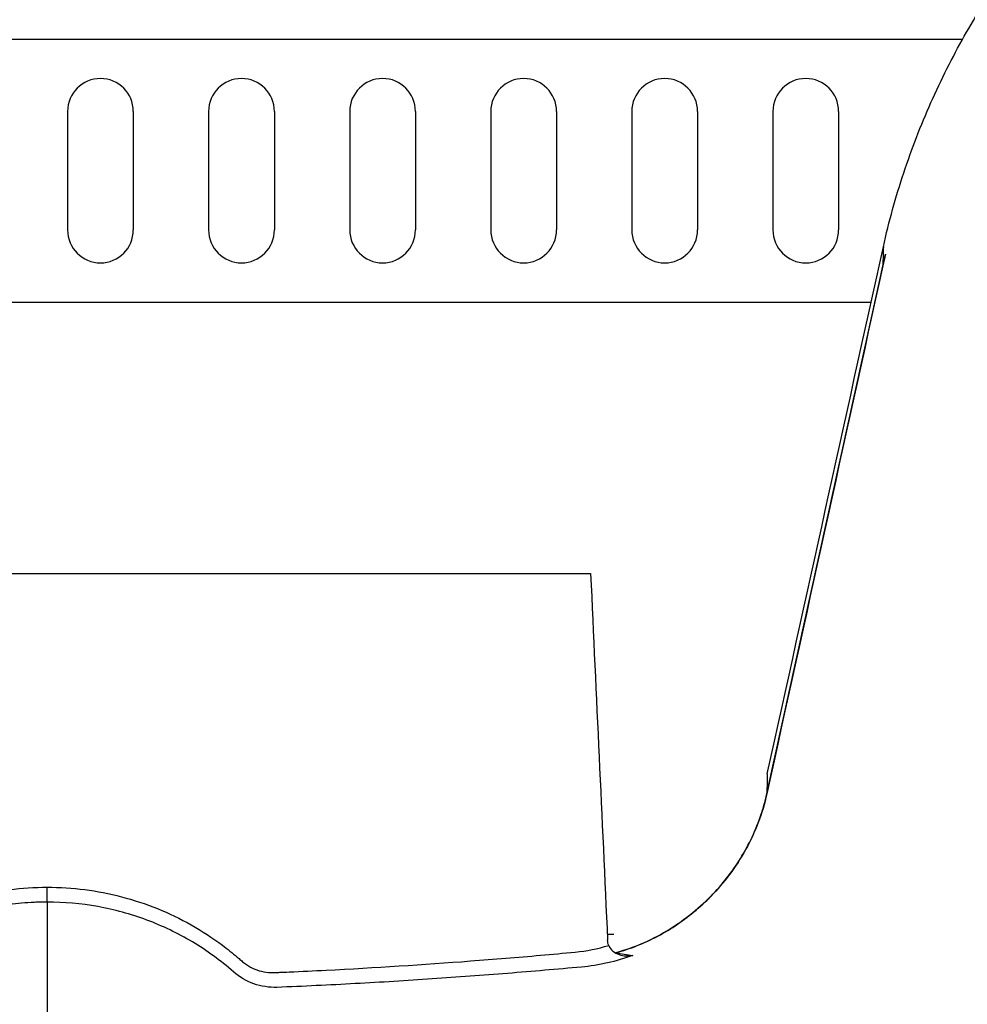
# Model space of a CAD drawing. Units: inches. Extents: x -532 to -139, y -501 to -96.
# Drawn here: x -457 to -455, y -143 to -141 of the extents above; entities that cross this region are included whole.
import ezdxf

# ---------------------------------------------------------------- set-up
doc = ezdxf.new("R2010")
doc.units = ezdxf.units.IN
doc.header["$MEASUREMENT"] = 0
doc.layers.add('0-EARTH', color=36, linetype='Continuous')
doc.layers.add('45in Chamber', color=7, linetype='Continuous')
doc.layers.add('Viewport', color=3, linetype='Continuous', plot=False)

msp = doc.modelspace()

# ---------------------------------------------------------------- hatches: boundary and pattern name
at = {"layer": '0-EARTH'}
h = msp.add_hatch(dxfattribs=at)
h.set_pattern_fill('EARTH', color=256, scale=15)
edge = h.paths.add_edge_path()
edge.add_line((-516.4447, -161.8922), (-516.4447, -133.9528))
edge.add_line((-516.4447, -133.9528), (-516.4447, -109.9528))
edge.add_line((-516.4447, -109.9528), (-525.4583, -109.9528))
edge.add_spline(control_points=[(-525.4583, -109.9528), (-524.9458, -111.049), (-523.0765, -117.3595), (-532.06, -134.0867), (-516.9453, -149.0071), (-527.4543, -169.6728), (-506.6666, -168.7215), (-483.9385, -169.0698), (-439.1366, -165.7969), (-401.7276, -170.661), (-385.0865, -170.6383), (-384.2597, -170.6316)], knot_values=[20.236196, 20.236196, 20.236196, 20.236196, 24.309902, 42.632957, 65.997733, 78.45077, 92.46953, 109.613115, 155.471591, 220.632187, 224.087852, 224.087852, 224.087852, 224.087852], degree=3, periodic=0)
edge.add_spline(control_points=[(-384.2597, -170.6316), (-383.8301, -167.7021), (-383.5526, -164.7847), (-383.5924, -161.8922)], knot_values=[80.221433, 80.221433, 80.221433, 80.221433, 89.062754, 89.062754, 89.062754, 89.062754], degree=3, periodic=0)
edge.add_line((-383.5924, -161.8922), (-516.4447, -161.8922))

# ---------------------------------------------------------------- linework, layer by layer
at = {"color": 7, "linetype": 'Continuous', "lineweight": 25}
for p, q in [((-457.6956, -141.7777), (-455.6292, -141.7777)), ((-456.6624, -142.4019), (-456.6624, -142.3737)), ((-455.5975, -142.4627), (-455.5849, -142.4627))]:
    msp.add_line(p, q, dxfattribs=at)
for points, knots in [([(-455.0727, -141.1565), (-455.0675, -141.1325), (-455.0615, -141.1088), (-455.0486, -141.0621), (-455.0415, -141.039), (-455.0188, -140.9706), (-455.0015, -140.926), (-454.9725, -140.8609), (-454.9624, -140.8394), (-454.9411, -140.7971), (-454.9302, -140.7765), (-454.8962, -140.7161), (-454.8723, -140.6778), (-454.835, -140.623), (-454.8222, -140.6051), (-454.7964, -140.5703), (-454.7832, -140.5533), (-454.7433, -140.5039), (-454.7165, -140.4732), (-454.6627, -140.416), (-454.6359, -140.3893), (-454.5826, -140.3396), (-454.5561, -140.3165), (-454.4794, -140.253), (-454.4315, -140.2182), (-454.3658, -140.1736), (-454.3449, -140.1601), (-454.3151, -140.1414), (-454.3055, -140.1355), (-454.287, -140.1242), (-454.2781, -140.1189), (-454.2352, -140.0934), (-454.2062, -140.077), (-454.159, -140.0493), (-454.1408, -140.0381), (-454.1282, -140.0287)], [0, 0, 0, 0, 0.03125, 0.03125, 0.0625, 0.0625, 0.125, 0.125, 0.15625, 0.15625, 0.1875, 0.1875, 0.25, 0.25, 0.28125, 0.28125, 0.3125, 0.3125, 0.375, 0.375, 0.4375, 0.4375, 0.5, 0.5, 0.625, 0.625, 0.6875, 0.6875, 0.71875, 0.71875, 0.75, 0.75, 0.875, 0.875, 1, 1, 1, 1]), ([(-455.5815, -142.4984), (-455.5677, -142.4946), (-455.5539, -142.49), (-455.527, -142.4793), (-455.5139, -142.4732), (-455.4757, -142.4528), (-455.4515, -142.4364), (-455.406, -142.3978), (-455.3854, -142.3761), (-455.358, -142.3401), (-455.3494, -142.3275), (-455.3335, -142.301), (-455.3262, -142.2871), (-455.3134, -142.2588), (-455.3079, -142.2443), (-455.3008, -142.2221), (-455.2987, -142.2146), (-455.2949, -142.1994), (-455.2933, -142.1917), (-455.2848, -142.1533), (-455.2781, -142.1226), (-455.2578, -142.0305), (-455.2443, -141.969), (-455.2038, -141.7848), (-455.1768, -141.6619), (-455.1363, -141.4776), (-455.1161, -141.3855), (-455.0925, -141.278), (-455.0823, -141.2319), (-455.0756, -141.2012), (-455.0723, -141.1858), (-455.0686, -141.1705)], [0, 0, 0, 0, 0.03125, 0.03125, 0.0625, 0.0625, 0.125, 0.125, 0.1875, 0.1875, 0.21875, 0.21875, 0.25, 0.25, 0.28125, 0.28125, 0.296875, 0.296875, 0.3125, 0.3125, 0.375, 0.375, 0.5, 0.5, 0.75, 0.75, 0.875, 0.9375, 0.96875, 0.96875, 1, 1, 1, 1]), ([(-455.2942, -142.1961), (-455.2984, -142.215), (-455.3039, -142.2332), (-455.3174, -142.2685), (-455.3253, -142.2856), (-455.3437, -142.3187), (-455.3539, -142.3344), (-455.376, -142.3639), (-455.3879, -142.3778), (-455.4135, -142.404), (-455.427, -142.4161), (-455.4552, -142.4382), (-455.4698, -142.4482), (-455.5003, -142.4663), (-455.5162, -142.4744), (-455.5484, -142.4881), (-455.5648, -142.4938), (-455.5815, -142.4984)], [0, 0, 0, 0, 0.125, 0.125, 0.25, 0.25, 0.375, 0.375, 0.5, 0.5, 0.625, 0.625, 0.75, 0.75, 0.875, 0.875, 1, 1, 1, 1]), ([(-457.73, -142.4842), (-457.7092, -142.4906), (-457.6879, -142.4949), (-457.6445, -142.499), (-457.6226, -142.501), (-457.5566, -142.5068), (-457.5121, -142.5104), (-457.3775, -142.5207), (-457.286, -142.5265), (-457.1695, -142.5324), (-457.1461, -142.5336), (-457.1168, -142.5348), (-457.108, -142.5352), (-457.0992, -142.5356), (-457.0933, -142.5358), (-457.0904, -142.5359), (-457.0815, -142.5356), (-457.0755, -142.5348), (-457.0639, -142.532), (-457.0583, -142.53), (-457.0475, -142.5249), (-457.0423, -142.5217), (-457.0351, -142.5163), (-457.0329, -142.5143), (-457.0283, -142.5104), (-457.0261, -142.5084), (-457.0147, -142.4986), (-457.0053, -142.4911), (-456.9766, -142.4697), (-456.9567, -142.4568), (-456.9155, -142.4336), (-456.8941, -142.4233), (-456.8498, -142.4054), (-456.8269, -142.3978), (-456.7577, -142.3798), (-456.7106, -142.3737), (-456.6624, -142.3737)], [0, 0, 0, 0, 0.0625, 0.0625, 0.125, 0.125, 0.25, 0.25, 0.5, 0.5, 0.5625, 0.5625, 0.578125, 0.585937, 0.585937, 0.59375, 0.59375, 0.609375, 0.609375, 0.625, 0.625, 0.640625, 0.640625, 0.648437, 0.648437, 0.65625, 0.65625, 0.6875, 0.6875, 0.75, 0.75, 0.8125, 0.8125, 0.875, 0.875, 1, 1, 1, 1]), ([(-456.6624, -142.3737), (-456.6142, -142.3737), (-456.5671, -142.3798), (-456.498, -142.3978), (-456.475, -142.4054), (-456.4308, -142.4233), (-456.4094, -142.4336), (-456.3681, -142.4568), (-456.3482, -142.4697), (-456.3196, -142.4911), (-456.3102, -142.4986), (-456.2988, -142.5084), (-456.2965, -142.5104), (-456.292, -142.5143), (-456.2897, -142.5163), (-456.2826, -142.5217), (-456.2773, -142.5249), (-456.2665, -142.53), (-456.2609, -142.532), (-456.2493, -142.5348), (-456.2433, -142.5356), (-456.2345, -142.5359), (-456.2315, -142.5358), (-456.2257, -142.5356), (-456.2169, -142.5352), (-456.2081, -142.5348), (-456.1787, -142.5336), (-456.1554, -142.5324), (-456.0388, -142.5265), (-455.9473, -142.5207), (-455.8127, -142.5104), (-455.7683, -142.5068), (-455.7023, -142.501), (-455.6804, -142.499), (-455.6369, -142.4949), (-455.6157, -142.4906), (-455.5948, -142.4842)], [0, 0, 0, 0, 0.125, 0.125, 0.1875, 0.1875, 0.25, 0.25, 0.3125, 0.3125, 0.34375, 0.34375, 0.351562, 0.351562, 0.359375, 0.359375, 0.375, 0.375, 0.390625, 0.390625, 0.40625, 0.40625, 0.414062, 0.414062, 0.421875, 0.4375, 0.4375, 0.5, 0.5, 0.75, 0.75, 0.875, 0.875, 0.9375, 0.9375, 1, 1, 1, 1]), ([(-456.6624, -142.4019), (-456.6664, -142.4019), (-456.6706, -142.4019), (-456.6787, -142.4021), (-456.6908, -142.4025), (-456.7029, -142.4033), (-456.7269, -142.4055), (-456.7428, -142.4076), (-456.7744, -142.4133), (-456.7901, -142.4168), (-456.8212, -142.4253), (-456.8366, -142.4303), (-456.8821, -142.4473), (-456.911, -142.4612), (-456.9523, -142.4858), (-456.9657, -142.4946), (-456.9852, -142.5088), (-456.9916, -142.5137), (-457.0011, -142.5213), (-457.0043, -142.5239), (-457.0105, -142.5291), (-457.0136, -142.5318), (-457.0166, -142.5344)], [0, 0, 0, 0, 0.03125, 0.03125, 0.0625, 0.125, 0.125, 0.25, 0.25, 0.375, 0.375, 0.5, 0.5, 0.75, 0.75, 0.875, 0.875, 0.9375, 0.9375, 0.96875, 0.96875, 1, 1, 1, 1]), ([(-456.6624, -142.4019), (-456.6624, -142.4353), (-456.6624, -142.612), (-456.6624, -142.9943), (-456.6624, -143.5926), (-456.6624, -144.3254), (-456.6624, -145.1483), (-456.6624, -146.131), (-456.6624, -147.145), (-456.6624, -148.1364), (-456.6624, -149.4842), (-456.6624, -150.4079), (-456.6624, -151.1336)], [0.1596286, 0.1596286, 0.1596286, 0.1596286, 0.1883477, 0.295667, 0.3754487, 0.4419579, 0.56159, 0.6280614, 0.7078088, 0.8141208, 0.8539909, 1, 1, 1, 1]), ([(-456.3083, -142.5344), (-456.3204, -142.5237), (-456.3331, -142.5136), (-456.3592, -142.4946), (-456.3726, -142.4858), (-456.4138, -142.4612), (-456.4427, -142.4473), (-456.4882, -142.4303), (-456.5037, -142.4253), (-456.5348, -142.4168), (-456.5504, -142.4133), (-456.5978, -142.4048), (-456.6299, -142.4019), (-456.6624, -142.4019)], [0, 0, 0, 0, 0.125, 0.125, 0.25, 0.25, 0.5, 0.5, 0.625, 0.625, 0.75, 0.75, 1, 1, 1, 1]), ([(-455.5948, -142.4842), (-455.5932, -142.4885), (-455.5903, -142.4922), (-455.5833, -142.4981), (-455.5793, -142.5002), (-455.5666, -142.5046), (-455.5575, -142.5048), (-455.5492, -142.5031)], [0, 0, 0, 0, 0.25, 0.25, 0.5, 0.5, 1, 1, 1, 1]), ([(-455.5492, -142.5031), (-455.5649, -142.509), (-455.5808, -142.5138), (-455.6052, -142.5194), (-455.6134, -142.521), (-455.63, -142.5236), (-455.6384, -142.5246), (-455.6468, -142.5253)], [0, 0, 0, 0, 0.5, 0.5, 0.75, 0.75, 1, 1, 1, 1]), ([(-455.6468, -142.5253), (-455.693, -142.5296), (-455.7399, -142.5336), (-455.8344, -142.5412), (-455.8822, -142.5447), (-455.9787, -142.5513), (-456.0274, -142.5542), (-456.1258, -142.5596), (-456.1755, -142.562), (-456.2255, -142.564)], [0, 0, 0, 0, 0.25, 0.25, 0.5, 0.5, 0.75, 0.75, 1, 1, 1, 1]), ([(-456.2255, -142.564), (-456.2405, -142.5645), (-456.2556, -142.5621), (-456.2837, -142.5521), (-456.2969, -142.5443), (-456.3083, -142.5344)], [0, 0, 0, 0, 0.5, 0.5, 1, 1, 1, 1])]:
    msp.add_open_spline(points, degree=3, knots=knots, dxfattribs=at)
for points in [[(-455.2933, -142.1584), (-455.2198, -141.8244), (-455.1463, -141.4904), (-455.0727, -141.1565)], [(-455.0727, -141.1565), (-455.0731, -141.1677), (-455.0734, -141.1797), (-455.0737, -141.1928)], [(-455.0686, -141.1705), (-455.0704, -141.1779), (-455.0721, -141.1854), (-455.0737, -141.1928)], [(-455.0737, -141.1928), (-455.1472, -141.5273), (-455.2208, -141.8617), (-455.2942, -142.1961)], [(-455.6292, -141.7777), (-455.6185, -142.0098), (-455.6077, -142.2418), (-455.597, -142.4738)], [(-455.2933, -142.1584), (-455.2936, -142.17), (-455.2939, -142.1825), (-455.2942, -142.1961)], [(-455.5948, -142.4842), (-455.5961, -142.4809), (-455.5968, -142.4774), (-455.597, -142.4738)], [(-455.5815, -142.4984), (-455.5707, -142.5004), (-455.5599, -142.502), (-455.5492, -142.5031)]]:
    msp.add_open_spline(points, degree=3, dxfattribs=at)
at = {"layer": '45in Chamber'}
for p, q in [((-458.4029, -140.7618), (-454.9219, -140.7618)), ((-456.6236, -140.8992), (-456.6236, -141.1245)), ((-456.4986, -140.8992), (-456.4986, -141.1245)), ((-456.3554, -140.8992), (-456.3554, -141.1245)), ((-456.2304, -140.8992), (-456.2304, -141.1245)), ((-456.0872, -140.8992), (-456.0872, -141.1245)), ((-455.9622, -140.8992), (-455.9622, -141.1245)), ((-455.819, -140.8992), (-455.819, -141.1245)), ((-455.694, -140.8992), (-455.694, -141.1245)), ((-455.5509, -140.8992), (-455.5509, -141.1245)), ((-455.4259, -140.8992), (-455.4259, -141.1245)), ((-455.2827, -140.8992), (-455.2827, -141.1245)), ((-455.1577, -140.8992), (-455.1577, -141.1245)), ((-458.2289, -141.2618), (-455.0959, -141.2618))]:
    msp.add_line(p, q, dxfattribs=at)
for centre, start, end in [((-456.5611, -140.8992), 0, 180), ((-456.2929, -140.8992), 0, 180), ((-456.0247, -140.8992), 0, 180), ((-455.7565, -140.8992), 0, 180), ((-455.4884, -140.8992), 0, 180), ((-455.2202, -140.8992), 0, 180), ((-456.5611, -141.1245), 180, 0), ((-456.2929, -141.1245), 180, 0), ((-456.0247, -141.1245), 180, 0), ((-455.7565, -141.1245), 180, 0), ((-455.4884, -141.1245), 180, 0), ((-455.2202, -141.1245), 180, 0)]:
    msp.add_arc(centre, 0.0625, start, end, dxfattribs=at)
at = {"layer": 'Viewport'}
msp.add_open_spline([(-527.362, -106.9528), (-525.7813, -108.9191), (-522.315, -115.9415), (-532.06, -134.0867), (-516.9453, -149.0071), (-527.4543, -169.6728), (-506.6666, -168.7215), (-483.9385, -169.0698), (-439.1366, -165.7969), (-401.7276, -170.661), (-385.0865, -170.6383), (-384.2597, -170.6316)], degree=3, knots=[16.35684, 16.35684, 16.35684, 16.35684, 24.309902, 42.632957, 65.997733, 78.45077, 92.46953, 109.613115, 155.471591, 220.632187, 224.087852, 224.087852, 224.087852, 224.087852], dxfattribs=at)

doc.saveas('drawing.dxf')
